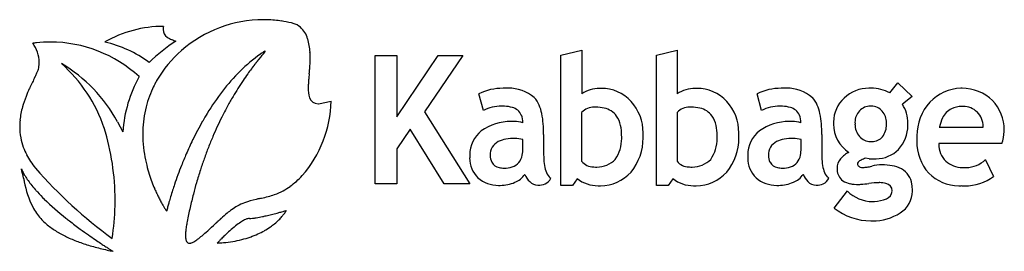
# Model space of a CAD drawing. Extents: x 0.1 to 27.6, y -0.2 to 6.3.
import ezdxf

# ---------------------------------------------------------------- set-up
doc = ezdxf.new("R2010")
doc.units = 0
doc.layers.add('DEFAULT_255_2_778', color=255, linetype='CONTINUOUS')

msp = doc.modelspace()

# ---------------------------------------------------------------- linework, layer by layer
at = {"layer": 'DEFAULT_255_2_778'}
for p, q in [((10.07, 1.674), (10.07, 5.25)), ((10.07, 5.25), (10.673, 5.25)), ((10.673, 5.25), (10.673, 3.539)), ((10.673, 3.539), (11.827, 5.25)), ((12.514, 5.25), (11.451, 3.682)), ((11.827, 5.25), (12.514, 5.25)), ((15.257, 5.26), (15.839, 5.404)), ((15.257, 1.624), (15.257, 5.26)), ((15.839, 5.404), (15.839, 4.187)), ((17.921, 5.26), (18.503, 5.404)), ((17.921, 1.624), (17.921, 5.26)), ((18.503, 5.404), (18.503, 4.187)), ((3.759, 5.062), (3.759, 5.062)), ((8.229, 4.724), (8.228, 4.721)), ((8.228, 4.716), (8.228, 4.714)), ((8.229, 4.729), (8.229, 4.726)), ((24.435, 4.21), (24.663, 4.49)), ((24.663, 4.49), (25.065, 4.106)), ((13.091, 3.722), (12.966, 4.187)), ((20.856, 3.722), (20.731, 4.187)), ((25.065, 4.106), (24.788, 3.894)), ((11.451, 3.682), (12.718, 1.672)), ((15.837, 3.667), (15.834, 3.664)), ((15.834, 3.664), (15.834, 2.303)), ((18.501, 3.667), (18.501, 3.664)), ((18.501, 3.664), (18.501, 2.303)), ((2.876, 3.404), (3.024, 3.128)), ((23.466, 3.369), (23.466, 3.364)), ((2.507, 3.233), (2.507, 3.23)), ((11.051, 3.196), (10.673, 2.653)), ((11.997, 1.674), (11.051, 3.196)), ((14.774, 3.045), (14.774, 2.486)), ((22.538, 3.045), (22.538, 2.486)), ((25.815, 3.254), (27.045, 3.254)), ((25.82, 3.251), (25.815, 3.254)), ((14.193, 2.661), (14.194, 2.907)), ((21.961, 2.661), (21.962, 2.907)), ((27.567, 2.794), (25.801, 2.794)), ((27.567, 2.794), (27.567, 2.794)), ((10.673, 2.653), (10.673, 1.674)), ((23.858, 2.374), (23.762, 2.388)), ((27.11, 2.347), (27.335, 1.882)), ((14.249, 1.938), (14.246, 1.938)), ((22.019, 1.938), (22.019, 1.938)), ((10.673, 1.674), (10.07, 1.674)), ((12.718, 1.672), (11.997, 1.674)), ((15.711, 1.817), (15.581, 1.624)), ((15.714, 1.818), (15.711, 1.817)), ((18.378, 1.817), (18.247, 1.624)), ((18.381, 1.818), (18.378, 1.817)), ((15.581, 1.624), (15.257, 1.624)), ((18.247, 1.624), (17.921, 1.624)), ((22.886, 0.997), (23.252, 1.473)), ((4.25, 0.91), (4.247, 0.912)), ((22.887, 0.998), (22.886, 0.997)), ((5.665, 0.022), (5.665, 0.021)), ((2.753, -0.209), (2.753, -0.209))]:
    msp.add_line(p, q, dxfattribs=at)
for centre, radius, start, end in [((4.167, 2.75), 3.315, 90.0708, 119.6831), ((4.723, 5.961), 0.57, 169.5271, 176.4425), ((6.95, 2.787), 3.465, 90.015, 131.3071), ((6.949, 2.791), 3.461, 83.0564, 89.9983), ((6.948, 2.781), 3.47, 81.7653, 83.059), ((6.945, 2.765), 3.487, 76.9442, 81.7627), ((6.941, 2.746), 3.507, 76.0528, 76.9475), ((7.616, 5.604), 0.571, 49.8651, 72.6535), ((4.547, 5.974), 0.393, 176.7467, 179.9532), ((4.393, 5.967), 0.239, 178.0889, 238.4932), ((7.52, 5.522), 0.696, 16.7031, 48.1878), ((1.008, 1.974), 3.654, 96.1603, 97.8125), ((-0.179, 5.06), 0.873, 359.9959, 37.715), ((1.008, 1.981), 3.647, 90.0008, 96.1612), ((1.007, 1.979), 3.649, 47.3464, 89.9946), ((1.75, 2.323), 3.396, 53.7388, 76.8005), ((8.091, 0.375), 6.383, 124.1733, 132.7468), ((4.634, 6.304), 0.653, 235.8746, 248.0883), ((4.944, 7.033), 1.445, 247.4885, 252.3578), ((6.765, 5.277), 1.49, 2.6257, 17.3809), ((6.943, 2.797), 3.453, 131.3424, 149.2441), ((9.774, 1.261), 4.97, 125.7518, 142.9383), ((14.842, -6.609), 14.327, 123.6755, 123.8104), ((16.053, -2.405), 11.926, 140.2303, 140.2555), ((18.387, -4.347), 14.962, 140.213, 140.2335), ((18.541, -4.475), 15.162, 140.1917, 140.2116), ((20.784, -6.346), 18.083, 140.1737, 140.1899), ((-3389.865, 2842.867), 4426.075, 320.124851, 320.125772), ((10.163, 0.414), 5.887, 123.3936, 123.6804), ((8.353, 3.162), 2.597, 122.7593, 123.4175), ((4.914, 6.992), 2.647, 320, 321.2662), ((7.564, 4.389), 1.138, 121.6901, 122.7747), ((7.209, 4.965), 0.461, 119.4716, 121.7908), ((6.759, 5.518), 0.286, 320.2627, 327.6927), ((7.05, 5.247), 0.138, 114.1705, 119.8254), ((7.004, 5.354), 0.0216, 95.7618, 116.6604), ((6.986, 5.376), 0.0183, 325.5576, 351.4353), ((7.002, 5.373), 0.00205, 355.2799, 101.1791), ((5.943, 5.205), 2.313, 1.9748, 3.4695), ((5.601, 5.194), 2.656, 359.973, 1.9602), ((-0.18, 5.06), 0.874, 349.8686, 355.3364), ((-0.179, 5.06), 0.873, 355.3369, 0.0001), ((-1.459, 1.891), 4.186, 18.6568, 48.5008), ((-0.77, 1.457), 4.133, 28.1032, 59.7082), ((12.395, 0.573), 7.209, 142.6364, 142.668), ((12.294, 0.65), 7.081, 142.606, 142.6379), ((14.431, -0.984), 9.772, 142.581, 142.6039), ((13.628, -0.37), 8.761, 142.5516, 142.5771), ((13.502, -0.274), 8.602, 142.5224, 142.5481), ((11.913, 0.945), 6.599, 142.491, 142.5242), ((11.823, 1.014), 6.486, 142.4645, 142.4982), ((13.14, 0.003), 8.146, 142.4385, 142.465), ((11.344, 1.385), 5.88, 142.4077, 142.4443), ((11.265, 1.446), 5.78, 142.379, 142.4159), ((15.126, -1.53), 10.655, 142.3579, 142.3778), ((14.968, -1.409), 10.456, 142.3322, 142.3523), ((12.581, 0.433), 7.441, 142.2992, 142.3272), ((10.966, 1.682), 5.399, 142.269, 142.3074), ((11.956, 0.917), 6.651, 142.2468, 142.2777), ((12.405, 0.57), 7.218, 142.2075, 142.2499), ((13.039, 0.079), 8.02, 142.1709, 142.2086), ((12.869, 0.211), 7.805, 142.1312, 142.1696), ((12.705, 0.338), 7.598, 142.0935, 142.1324), ((13.49, -0.273), 8.592, 142.0582, 142.0923), ((13.305, -0.13), 8.358, 142.02, 142.0547), ((12.852, 0.224), 7.784, 141.9826, 142.0194), ((11.899, 0.97), 6.573, 141.9433, 141.9864), ((13.574, -0.342), 8.7, 141.9125, 141.9447), ((13.386, -0.195), 8.462, 141.8743, 141.907), ((13.209, -0.056), 8.237, 141.8412, 141.8745), ((14.388, -0.984), 9.737, 141.808, 141.8359), ((12.586, 0.433), 7.445, 141.7699, 141.8059), ((13.967, -0.655), 9.203, 141.7379, 141.7667), ((12.851, 0.225), 7.783, 141.6982, 141.7376), ((12.661, 0.375), 7.54, 141.6579, 141.698), ((12.283, 0.674), 7.058, 141.6182, 141.6605), ((13.157, -0.018), 8.173, 141.5851, 141.6212), ((12.719, 0.33), 7.614, 141.5476, 141.5858), ((13.175, -0.032), 8.196, 141.5099, 141.5474), ((12.961, 0.138), 7.922, 141.4709, 141.5092), ((12.548, 0.467), 7.394, 141.4318, 141.4722), ((13.172, -0.03), 8.192, 141.3949, 141.4321), ((13.389, -0.204), 8.47, 141.3568, 141.3928), ((12.51, 0.499), 7.345, 141.317, 141.3587), ((13.12, 0.01), 8.126, 141.2784, 141.3155), ((12.683, 0.361), 7.566, 141.2418, 141.281), ((13.407, -0.22), 8.494, 141.208, 141.2424), ((13.168, -0.029), 8.188, 141.1703, 141.2055), ((12.713, 0.338), 7.604, 141.1363, 141.1737), ((13.856, -0.583), 9.071, 141.1027, 141.1336), ((12.307, 0.667), 7.081, 141.066, 141.105), ((13.077, 0.045), 8.071, 141.037, 141.0706), ((12.851, 0.228), 7.78, 141.001, 141.0354), ((12.406, 0.589), 7.207, 140.9691, 141.0057), ((13.321, -0.152), 8.384, 140.9406, 140.9716), ((13.088, 0.037), 8.085, 140.9089, 140.9406), ((12.867, 0.217), 7.799, 140.8781, 140.9105), ((12.398, 0.599), 7.194, 140.8485, 140.8831), ((16.212, -2.507), 12.113, 140.8248, 140.8451), ((13.244, -0.089), 8.286, 140.793, 140.8221), ((12.708, 0.349), 7.593, 140.7646, 140.7959), ((12.502, 0.518), 7.326, 140.735, 140.767), ((13.854, -0.587), 9.072, 140.7126, 140.7381), ((13.604, -0.383), 8.75, 140.687, 140.7131), ((11.706, 1.172), 6.296, 140.6568, 140.6924), ((15.546, -1.975), 11.26, 140.6396, 140.6592), ((14.581, -1.184), 10.013, 140.6156, 140.6373), ((14.298, -0.952), 9.648, 140.5904, 140.6127), ((14.032, -0.734), 9.303, 140.5676, 140.5903), ((17.415, -3.517), 13.684, 140.5492, 140.5645), ((13.071, 0.058), 8.058, 140.52, 140.5455), ((14.946, -1.487), 10.488, 140.4941, 140.523), ((14.21, -0.88), 9.534, 140.4595, 140.4906), ((13.572, -0.353), 8.706, 140.4302, 140.4635), ((14.547, -1.158), 9.971, 140.4054, 140.4338), ((15.564, -1.999), 11.29, 140.3827, 140.4073), ((17.047, -3.228), 13.216, 140.3564, 140.3769), ((13.949, -0.661), 9.193, 140.3269, 140.3558), ((17.54, -3.639), 13.858, 140.3065, 140.3284), ((14.258, -0.915), 9.592, 140.276, 140.3067), ((15.005, -1.535), 10.564, 140.2528, 140.28), ((3.08, 5.3), 5.18, 355.0939, 356.3406), ((4.707, 5.201), 3.55, 356.2471, 359.8638), ((-3.372, 6.597), 4.401, 334.0295, 334.0631), ((-4.593, 7.192), 5.759, 334.06, 334.0859), ((-2.174, 6.026), 3.074, 333.9263, 335.8479), ((-0.473, 5.265), 1.21, 335.7808, 339.6178), ((0.18, 5.024), 0.514, 339.4248, 346.7595), ((13.236, -0.055), 8.258, 144.4977, 146.0624), ((13.004, 0.11), 7.974, 143.2302, 144.4958), ((12.375, 0.58), 7.188, 143.1929, 143.2291), ((13.41, -0.194), 8.48, 143.1633, 143.1937), ((13.288, -0.103), 8.329, 143.1317, 143.1624), ((11.792, 1.019), 6.459, 143.0934, 143.1327), ((13.05, 0.075), 8.031, 143.066, 143.0974), ((14.497, -1.014), 9.842, 143.0366, 143.0621), ((12.444, 0.531), 7.273, 142.9989, 143.0331), ((12.71, 0.33), 7.606, 142.9675, 143), ((12.245, 0.682), 7.023, 142.9369, 142.9717), ((13.929, -0.59), 9.133, 142.9094, 142.9361), ((12.051, 0.829), 6.78, 142.8719, 142.9075), ((11.96, 0.9), 6.664, 142.8437, 142.8796), ((11.867, 0.97), 6.548, 142.8106, 142.847), ((15.557, -1.83), 11.179, 142.7888, 142.8099), ((15.384, -1.701), 10.964, 142.7582, 142.7796), ((12.707, 0.334), 7.602, 142.7239, 142.7545), ((12.602, 0.414), 7.469, 142.6959, 142.7268), ((12.498, 0.494), 7.338, 142.6663, 142.6976), ((1547.37, -153.25), 1547.227, 174.140369, 174.143318), ((-1.565, 5.709), 9.843, 354.1859, 354.1975), ((112.536, -5.912), 104.848, 174.18457, 174.18601), ((114.795, -6.078), 107.112, 174.21335, 174.21481), ((-1.968, 5.751), 10.249, 354.2035, 354.2149), ((-1.354, 5.696), 9.632, 354.2512, 354.264), ((-3.084, 5.868), 11.37, 354.2493, 354.26), ((-0.82, 5.639), 9.095, 354.2273, 354.2405), ((23.665, 3.202), 15.511, 174.2996, 174.3079), ((-0.823, 5.644), 9.098, 354.2917, 354.301), ((-5.171, 6.08), 13.468, 354.2785, 354.2847), ((20.19, 3.538), 12.019, 174.2753, 174.2857), ((-1.532, 5.713), 9.811, 354.2652, 354.2779), ((0.468, 5.524), 7.802, 354.316, 355.0911), ((-1.672, 5.73), 9.952, 354.3497, 354.3585), ((-1.543, 5.718), 9.822, 354.3351, 354.344), ((-1.441, 5.706), 9.719, 354.3353, 354.3442), ((-1.314, 5.695), 9.592, 354.3204, 354.3294), ((-1.213, 5.683), 9.49, 354.3206, 354.3296), ((-1.088, 5.672), 9.365, 354.3055, 354.3146), ((6.5, 1.521), 6.698, 153.8363, 155.24), ((26.323, -8.23), 28.79, 153.5177, 153.8142), ((-11.149, 10.411), 13.063, 333.6272, 333.6369), ((-11.276, 10.475), 13.205, 333.6307, 333.6404), ((13.643, -1.871), 14.604, 153.6392, 153.648), ((-11.509, 10.591), 13.465, 333.6467, 333.6563), ((-11.638, 10.657), 13.61, 333.65, 333.6596), ((-210.537, 109.09), 235.534, 333.66906, 333.66961), ((-210.101, 108.862), 235.041, 333.67222, 333.67277), ((-11.973, 10.822), 13.984, 333.6821, 333.6915), ((-198.589, 103.087), 222.162, 333.69169, 333.69229), ((-191.969, 99.767), 214.756, 333.7035, 333.70412), ((-6.03, 7.886), 7.355, 333.7063, 333.7246), ((-6.092, 7.918), 7.424, 333.7179, 333.7361), ((-175.833, 91.669), 196.703, 333.73804, 333.73873), ((-171.357, 89.421), 191.694, 333.74934, 333.75005), ((-6.282, 8.015), 7.637, 333.7519, 333.7698), ((-12.517, 11.087), 14.589, 333.7693, 333.7787), ((-6.397, 8.072), 7.767, 333.7866, 333.8045), ((-6.458, 8.102), 7.835, 333.8016, 333.8194), ((-12.758, 11.2), 14.855, 333.8185, 333.8279), ((-4.248, 7.017), 5.373, 333.8289, 333.8551), ((-12.915, 11.273), 15.028, 333.8519, 333.8613), ((-4.332, 7.06), 5.466, 333.862, 333.888), ((-4.371, 7.08), 5.51, 333.8845, 333.9104), ((-13.134, 11.372), 15.268, 333.9067, 333.9162), ((-13.193, 11.397), 15.332, 333.9287, 333.9381), ((-6.763, 8.251), 8.174, 333.9484, 333.9661), ((-4.531, 7.161), 5.69, 333.964, 333.9896), ((-6.863, 8.299), 8.285, 333.9873, 334.005), ((-6.902, 8.316), 8.327, 334.0165, 334.0341), ((6.874, 2.821), 3.862, 151.515, 175.445), ((6.693, 3.036), 3.116, 152.0464, 155.5151), ((6.748, 3.007), 3.178, 151.0327, 152.0545), ((6.777, 2.991), 3.212, 150.6941, 151.0333), ((13.529, -0.252), 8.612, 146.0635, 147.8399), ((9.335, 4.356), 1.133, 177.5399, 180.0004), ((9.334, 4.356), 1.133, 175.2138, 177.5403), ((9.283, 4.433), 1.077, 175.6953, 178.3359), ((8.771, 4.45), 0.565, 178.5272, 179.9576), ((10.991, 4.308), 2.79, 174.489, 175.7664), ((15.975, 3.836), 7.797, 174.1533, 174.5497), ((4.161, 2.597), 4.124, 155.2021, 158.483), ((6.612, 3.072), 3.028, 155.509, 161.2338), ((11.38, -0.03), 7.03, 142.4303, 148.5464), ((13.827, -0.439), 8.963, 147.8385, 149.4917), ((9.347, 4.356), 1.146, 180.0275, 194.1282), ((13.64, 2.769), 1.57, 89.9964, 115.4272), ((13.64, 2.767), 1.572, 88.5813, 89.9998), ((13.781, 3.174), 1.168, 90.0028, 95.0243), ((13.786, 3.216), 1.127, 49.8435, 90.2285), ((16.34, 3.417), 0.919, 90.1529, 123.077), ((16.383, 3.2), 1.136, 90, 92.2636), ((16.383, 3.202), 1.135, 42.7923, 89.9986), ((19.004, 3.418), 0.917, 90.0087, 123.1015), ((19.004, 3.427), 0.908, 89.8099, 90.0037), ((19.053, 3.194), 1.143, 90.0003, 92.2921), ((19.053, 3.199), 1.138, 42.859, 90.0232), ((21.405, 2.77), 1.569, 89.9939, 115.4334), ((21.405, 2.767), 1.572, 88.5813, 89.9998), ((21.553, 3.226), 1.117, 90.0006, 95.6215), ((21.553, 3.226), 1.117, 49.5969, 89.9937), ((23.853, 3.33), 1.011, 89.9999, 133.2671), ((23.853, 3.33), 1.012, 88.125, 90.0003), ((23.917, 3.251), 1.091, 90.0002, 91.589), ((23.917, 3.252), 1.089, 61.5938, 90.0053), ((26.454, 3.115), 1.225, 91.5473, 137.1399), ((26.454, 3.113), 1.227, 90.0003, 91.531), ((26.454, 3.115), 1.226, 45.9502, 89.9969), ((3.042, 3.035), 2.922, 158.4323, 164.483), ((6.576, 3.085), 2.99, 161.243, 167.3152), ((14.125, -0.615), 9.31, 149.4928, 151.399), ((5.576, 4.048), 3.265, 318.914, 358.8064), ((8.477, 4.163), 0.256, 199.7701, 269.9126), ((8.477, 4.163), 0.255, 270.0016, 273.4963), ((7.974, 7.302), 3.434, 278.6802, 284.6103), ((14.035, 3.618), 0.663, 22.4384, 43.8883), ((13.486, 3.379), 1.262, 11.5271, 22.9529), ((16.244, 3.098), 1.307, 359.9992, 41.9929), ((18.916, 3.098), 1.307, 0.0006, 41.9801), ((21.8, 3.618), 0.663, 22.4299, 43.8767), ((21.25, 3.379), 1.262, 11.5227, 22.9449), ((23.779, 3.397), 0.911, 132.7239, 179.986), ((23.94, 3.365), 1, 359.9945, 31.9739), ((26.586, 3.009), 1.395, 137.6266, 179.9969), ((26.437, 3.174), 1.196, 0.003, 43.4093), ((2.333, 3.23), 2.187, 164.4224, 174.291), ((6.622, 3.075), 3.036, 167.3276, 173.7409), ((12.277, -0.594), 8.089, 148.4501, 150.2196), ((14.45, -0.792), 9.679, 151.3996, 153.4904), ((13.599, 2.664), 1.174, 90.0029, 115.6347), ((13.599, 2.664), 1.173, 88.0042, 89.9997), ((13.64, 2.584), 1.252, 88.1115, 90.0185), ((13.666, 3.008), 0.828, 73.5621, 88.9527), ((13.803, 3.43), 0.384, 24.9877, 75.3858), ((13.666, 3.387), 0.528, 358.5918, 22.8974), ((12.516, 3.173), 2.253, 4.378, 11.7245), ((16.186, 3.32), 0.493, 90.0218, 135.161), ((16.186, 3.321), 0.491, 85.3676, 89.9991), ((16.236, 2.79), 1.02, 76.8893, 90.585), ((16.349, 3.224), 0.573, 36.4736, 78.0681), ((18.849, 3.323), 0.49, 90.0098, 135.3642), ((18.849, 3.323), 0.49, 84.9285, 89.999), ((18.903, 2.791), 1.02, 76.8875, 90.585), ((19.016, 3.224), 0.573, 36.4689, 78.0656), ((21.364, 2.661), 1.176, 89.9906, 115.5916), ((21.365, 2.658), 1.18, 88.177, 89.9995), ((21.402, 2.584), 1.252, 88.1115, 90.0185), ((21.429, 3.008), 0.828, 73.5621, 88.9527), ((21.566, 3.43), 0.384, 24.9877, 75.3858), ((21.428, 3.387), 0.528, 358.5918, 22.8974), ((20.28, 3.173), 2.254, 4.3763, 11.7201), ((23.939, 3.39), 0.474, 137.7441, 179.9919), ((23.899, 3.413), 0.429, 90.0045, 136.43), ((23.899, 3.413), 0.429, 88.2151, 89.9994), ((23.923, 3.449), 0.393, 90, 91.5138), ((23.923, 3.451), 0.391, 39.2527, 90.0089), ((23.856, 3.377), 0.49, 0.0013, 40.9963), ((26.414, 3.269), 0.56, 116.9814, 154.5477), ((26.432, 3.186), 0.643, 89.1939, 115.0784), ((26.49, 3.274), 0.556, 90.0007, 94.9676), ((26.49, 3.276), 0.554, 46.3284, 90.0322), ((26.487, 3.274), 0.558, 0.0223, 46.291), ((2.001, 3.269), 1.852, 174.468, 179.9624), ((6.759, 3.061), 3.175, 173.7521, 180.0311), ((13.052, -1.031), 8.98, 150.2563, 154.0585), ((14.746, -0.94), 10.01, 153.4876, 155.1215), ((13.867, 1.964), 1.45, 90.0017, 125.1014), ((13.867, 1.964), 1.45, 86.6057, 89.9999), ((13.93, 2.454), 0.958, 74.0715, 88.6548), ((11.099, 3.056), 3.674, 359.8381, 4.5149), ((16.232, 3.162), 0.704, 11.3826, 34.8725), ((15.679, 3.04), 1.27, 359.428, 11.8608), ((18.899, 3.162), 0.704, 11.3809, 34.8685), ((18.345, 3.04), 1.27, 359.428, 11.8592), ((21.631, 1.961), 1.452, 90.003, 125.0651), ((21.63, 1.961), 1.452, 86.6405, 89.9997), ((21.691, 2.443), 0.968, 74.1518, 88.5746), ((18.862, 3.056), 3.676, 359.8382, 4.513), ((23.78, 3.397), 0.913, 180.0003, 181.6117), ((23.81, 3.34), 0.942, 178.0719, 179.9993), ((23.806, 3.34), 0.939, 180.0043, 237.1093), ((23.939, 3.39), 0.474, 180.0003, 182.5223), ((24.011, 3.338), 0.545, 177.3174, 180.0006), ((24.01, 3.338), 0.545, 179.996, 219.3256), ((23.768, 3.331), 0.579, 323.5626, 359.9932), ((23.856, 3.377), 0.49, 358.5027, 0.0001), ((23.769, 3.331), 0.578, 0.0002, 3.2316), ((23.956, 3.304), 0.984, 317.1875, 0.0054), ((23.938, 3.365), 1.001, 359.0781, 359.9997), ((23.954, 3.304), 0.986, 0.0003, 2.568), ((26.847, 3.044), 1.047, 153.5949, 168.0619), ((1.849, 3.268), 1.701, 179.9282, 190.4891), ((-4.016, 1.218), 6.827, 0.0009, 17.1607), ((6.923, 3.06), 3.339, 180.0105, 183.2387), ((15.007, -1.061), 10.298, 155.1215, 156.7963), ((13.566, 2.478), 0.857, 128.4057, 179.9995), ((15.908, 2.94), 1.045, 0.0002, 4.774), ((16.243, 3.098), 1.308, 357.6814, 359.9996), ((16.036, 2.956), 1.517, 0.0003, 3.3598), ((18.574, 2.94), 1.045, 0.0002, 4.774), ((18.914, 3.098), 1.309, 357.6815, 359.9996), ((18.701, 2.957), 1.523, 0.0004, 3.328), ((21.329, 2.478), 0.857, 128.4057, 179.9995), ((27.224, 2.946), 1.437, 167.3486, 167.726), ((26.488, 3.274), 0.557, 357.9125, 0.0003), ((25.856, 3.301), 1.784, 343.4929, 354.5291), ((26.435, 3.174), 1.198, 357.9618, 359.9996), ((1.819, 3.264), 1.671, 190.5535, 199.739), ((7.14, 3.074), 3.556, 183.2721, 189.2561), ((13.959, -1.478), 9.991, 154.0341, 156.4931), ((15.284, -1.18), 10.599, 156.7966, 158.591), ((13.684, 2.491), 0.4, 116.1465, 183.4328), ((13.836, 2.189), 0.739, 98.9428, 116.3872), ((13.959, 1.478), 1.46, 89.5086, 99.3659), ((13.924, 1.793), 1.146, 76.3891, 87.6252), ((15.908, 2.94), 1.045, 326.017, 359.9985), ((16.036, 2.956), 1.516, 320.9065, 359.9982), ((18.574, 2.94), 1.045, 326.017, 359.9985), ((18.707, 2.957), 1.517, 320.9229, 0.0144), ((21.452, 2.491), 0.4, 116.1465, 183.4328), ((21.604, 2.189), 0.739, 98.9428, 116.3872), ((21.727, 1.478), 1.46, 89.5086, 99.3659), ((21.695, 1.814), 1.125, 76.2863, 87.728), ((23.899, 3.262), 0.41, 220.9424, 269.9961), ((23.899, 3.262), 0.411, 270.0012, 272.3435), ((23.939, 3.237), 0.386, 266.4227, 269.9994), ((23.939, 3.237), 0.386, 270.0091, 319.7251), ((26.562, 2.865), 1.372, 176.5131, 179.9997), ((26.559, 2.865), 1.369, 179.9968, 220.7313), ((26.587, 3.009), 1.396, 180.0002, 182.4877), ((26.487, 2.785), 0.686, 179.1894, 179.9985), ((26.484, 2.784), 0.683, 179.9938, 224.835), ((1.917, 3.3), 1.774, 199.7616, 207.5478), ((2.087, 3.389), 1.967, 207.5449, 213.8365), ((7.442, 3.122), 3.862, 189.2433, 193.9075), ((14.526, -1.725), 10.609, 156.4857, 158.3769), ((15.577, -1.295), 10.914, 158.5908, 160.3658), ((13.569, 2.478), 0.86, 180.0007, 182.5811), ((13.766, 2.539), 0.414, 288.3907, 350.9813), ((13.324, 2.653), 0.869, 348.1284, 0.5556), ((16.803, 2.474), 2.029, 179.6471, 186.7117), ((21.331, 2.478), 0.86, 180.0007, 182.5811), ((21.534, 2.539), 0.414, 288.3907, 350.9813), ((21.092, 2.653), 0.869, 348.1284, 0.5556), ((24.568, 2.474), 2.029, 179.6471, 186.7117), ((23.556, 1.983), 0.625, 114.4991, 141.8828), ((24.057, 3.243), 0.87, 269.9882, 315.6465), ((2.309, 3.537), 2.234, 213.8375, 219.4299), ((15.868, -1.399), 11.223, 160.3653, 162.0312), ((13.493, 2.397), 0.784, 176.8691, 179.9996), ((13.491, 2.396), 0.783, 179.9928, 225.1888), ((13.691, 2.452), 0.407, 178.1638, 205.5321), ((13.898, 2.465), 0.614, 179.8092, 180.0056), ((13.583, 2.417), 0.294, 208.5006, 260.4271), ((15.784, 2.348), 1.002, 186.4059, 198.4226), ((16.164, 2.565), 0.421, 218.3878, 269.9995), ((16.257, 2.869), 0.729, 269.977, 315.2633), ((18.831, 2.564), 0.421, 218.3655, 270.0082), ((18.923, 2.869), 0.729, 269.977, 315.2633), ((21.256, 2.397), 0.784, 176.8691, 179.9996), ((21.254, 2.396), 0.783, 179.9928, 225.1888), ((21.459, 2.452), 0.407, 178.1638, 205.5321), ((21.666, 2.465), 0.614, 179.8092, 180.0056), ((21.351, 2.417), 0.294, 208.5006, 260.4271), ((23.548, 2.348), 1.002, 186.4059, 198.4226), ((23.369, 2.103), 0.405, 138.9791, 179.3758), ((23.61, 2.223), 0.0783, 136.4653, 178.4004), ((23.592, 2.228), 0.0603, 181.956, 212.5821), ((23.736, 2.1), 0.255, 112.4001, 135.8485), ((23.937, 1.804), 0.609, 106.7021, 119.2778), ((23.942, 3.83), 1.459, 266.7127, 270.0005), ((24.255, 0.766), 1.437, 91.336, 103.0113), ((23.942, 3.83), 1.459, 269.9995, 273.2873), ((24.056, 3.246), 0.872, 267.9638, 270.0001), ((24.234, 0.685), 1.517, 79.7583, 90.4752), ((26.465, 2.837), 0.708, 228.9418, 269.6421), ((26.566, 2.912), 0.783, 269.9998, 313.9103), ((1.384, 2.598), 1.294, 203.2126, 205.1683), ((-8.206, 0.007), 8.655, 12.1524, 13.9132), ((1.625, 2.715), 1.562, 205.2752, 210.3584), ((2.055, 2.966), 2.06, 210.3444, 214.6028), ((2.446, 3.647), 2.41, 219.3652, 219.7251), ((10.369, 10.636), 12.973, 221.1049, 233.9117), ((7.699, 3.185), 4.127, 193.8971, 197.553), ((7.89, 3.245), 4.327, 197.5465, 200.5542), ((14.817, -1.842), 10.923, 158.3729, 159.8576), ((16.183, -1.501), 11.554, 162.0322, 163.9029), ((13.669, 2.749), 0.636, 257.7464, 270.1783), ((13.684, 2.808), 0.695, 268.9494, 287.8151), ((13.767, 2.249), 0.571, 291.0015, 326.9673), ((14.713, 2.109), 0.496, 200.2756, 228.7971), ((15.248, 2.163), 0.436, 197.5416, 222.7464), ((16.164, 2.566), 0.422, 269.9997, 272.0142), ((16.256, 2.873), 0.733, 263.9408, 269.9978), ((16.358, 2.766), 1.148, 270.001, 318.1711), ((18.831, 2.566), 0.422, 269.9997, 272.0142), ((18.923, 2.873), 0.733, 263.9408, 269.9978), ((19.028, 2.769), 1.151, 270.002, 318.1047), ((21.437, 2.749), 0.636, 257.7464, 270.1783), ((21.452, 2.808), 0.695, 268.9494, 287.8151), ((21.54, 2.249), 0.571, 291.0015, 326.9673), ((22.488, 2.104), 0.498, 199.4744, 227.5235), ((23.013, 2.163), 0.436, 197.5416, 222.7464), ((23.598, 2.107), 0.634, 179.9505, 183.9892), ((23.347, 2.07), 0.381, 181.0807, 234.4776), ((23.653, 2.27), 0.134, 213.7784, 252.0433), ((23.688, 2.36), 0.231, 250.5304, 270.7041), ((23.614, 3.421), 1.294, 273.3913, 278.3469), ((23.588, 3.588), 1.464, 278.4212, 283.5665), ((24.358, 1.342), 0.848, 61.4369, 80.1208), ((24.481, 1.583), 0.578, 7.7973, 60.7167), ((26.36, 2.795), 1.175, 224.4907, 269.9953), ((26.46, 2.801), 0.672, 269.9985, 273.9339), ((26.566, 2.913), 0.784, 265.61, 269.9995), ((25.709, 7.425), 26.062, 192.3976, 192.618), ((2.95, 2.236), 2.721, 190.6835, 206.3275), ((2.577, 3.326), 2.693, 214.5905, 218.1769), ((3.202, 3.817), 3.488, 218.1699, 221.28), ((8.004, 3.287), 4.448, 200.5501, 203.2133), ((14.601, -1.77), 10.695, 161.3215, 162.2296), ((14.842, -1.851), 10.949, 159.8551, 161.3215), ((16.508, -1.595), 11.892, 163.9015, 165.4746), ((6.453, 3.34), 2.136, 305.6278, 311.5859), ((6.093, 3.746), 2.679, 311.5795, 316.5096), ((13.517, 2.517), 0.889, 229.5096, 270.0044), ((13.563, 2.639), 1.009, 270.0094, 293.8528), ((14.616, 1.952), 0.314, 223.1847, 269.1934), ((14.62, 2.248), 0.61, 270.0019, 288.4461), ((14.678, 1.961), 0.322, 294.8196, 336.1079), ((15.127, 2.061), 0.278, 224.3554, 236.14), ((16.292, 2.56), 0.941, 232.1075, 269.9953), ((18.962, 2.568), 0.949, 232.2682, 269.8728), ((21.283, 2.525), 0.897, 229.6691, 269.9993), ((21.337, 2.636), 1.006, 270.0061, 293.8911), ((22.382, 1.954), 0.317, 223.3487, 269.0482), ((22.385, 2.245), 0.608, 269.9694, 288.484), ((22.442, 1.962), 0.323, 294.9088, 336.0547), ((22.892, 2.061), 0.278, 224.3554, 236.14), ((23.431, 2.219), 0.551, 236.3213, 259.3994), ((23.55, 2.788), 1.132, 258.7651, 270.6309), ((23.285, 6.756), 5.108, 273.1168, 273.8703), ((23.426, 4.826), 3.173, 273.6898, 277.7372), ((24.197, -0.76), 2.466, 91.2708, 98.0341), ((24.143, 0.64), 1.066, 89.2505, 90.0037), ((24.16, 1.041), 0.665, 75.291, 90.2884), ((24.295, 1.479), 0.208, 358.4286, 80.6709), ((24.07, 1.492), 0.998, 359.6885, 9.8037), ((26.524, 2.99), 1.373, 270.0024, 306.1959), ((3.723, 4.269), 4.178, 221.2281, 222.4718), ((4.423, 4.918), 5.133, 222.5422, 225.6787), ((8.025, 3.296), 4.471, 203.2099, 205.099), ((7.962, 3.266), 4.401, 205.0968, 206.8366), ((14.092, -1.607), 10.161, 162.2256, 163.3283), ((16.848, -1.683), 12.243, 165.4759, 167.2905), ((6.271, 4.259), 3.05, 281.9431, 288.947), ((6.672, 3.032), 1.759, 289.5711, 298.1485), ((6.648, 3.068), 1.802, 298.262, 305.6163), ((13.517, 2.518), 0.89, 270.0005, 272.8793), ((13.564, 2.583), 0.954, 269.8715, 270), ((14.62, 2.249), 0.611, 269.247, 269.9999), ((16.292, 2.557), 0.938, 269.9989, 270.5662), ((16.358, 2.768), 1.15, 267.2013, 269.9999), ((18.96, 2.539), 0.92, 270, 270.8647), ((19.028, 2.771), 1.153, 267.2668, 269.9999), ((21.283, 2.525), 0.897, 270, 273.3088), ((21.337, 2.642), 1.012, 269.8389, 270), ((22.385, 2.253), 0.615, 269.2451, 269.9985), ((23.955, 2.169), 0.99, 224.7425, 270.0146), ((24.265, 1.484), 0.238, 288.6083, 357.2765), ((24.356, 1.471), 0.712, 301.5271, 359.9909), ((24.355, 1.471), 0.713, 359.9994, 1.2245), ((26.36, 2.796), 1.176, 270.0001, 272.9499), ((26.524, 2.991), 1.373, 265.6854, 269.9996), ((6.522, 7.118), 8.174, 225.9233, 231.52), ((-4.014, 1.218), 6.825, 358.6508, 359.9999), ((7.801, 3.185), 4.221, 206.8332, 208.5111), ((7.523, 3.033), 3.904, 208.508, 210.0072), ((11.908, -0.977), 7.888, 164.2869, 165.0839), ((13.164, -1.33), 9.192, 163.3263, 164.288), ((6.998, -0.355), 1.606, 110.793, 118.8714), ((7.285, -1.174), 2.473, 102.575, 110.2882), ((9.229, -9.356), 10.883, 102.6169, 103.1808), ((0.22, 30.729), 30.202, 282.683, 282.7811), ((23.955, 2.169), 0.989, 269.9995, 273.2535), ((23.955, 2.168), 0.988, 273.2569, 293.0075), ((1.946, 1.791), 1.625, 207.9774, 222.0101), ((-4.012, 1.218), 6.823, 351.0091, 358.6509), ((7.133, 2.808), 3.454, 210.005, 211.2877), ((6.695, 2.542), 2.941, 211.2916, 212.2093), ((6.191, 2.224), 2.345, 212.1999, 213.1885), ((5.501, 1.772), 1.521, 213.166, 214.1824), ((4.725, 1.245), 0.582, 214.1547, 214.8894), ((4.846, 0.774), 0.611, 166.9793, 167.1434), ((6.589, 0.368), 2.401, 166.3103, 166.9235), ((8.864, -0.184), 4.742, 165.6357, 166.3302), ((10.541, -0.612), 6.473, 165.0871, 165.65), ((17.238, -1.771), 12.643, 167.2906, 169.087), ((11.655, -5.842), 8.803, 130.4903, 131.9304), ((7.137, -0.55), 1.845, 125.5196, 130.4921), ((7.011, -0.374), 1.628, 118.9553, 125.5203), ((4.505, 11.612), 11.12, 283.9032, 284.7447), ((4.148, 12.976), 12.53, 284.7342, 285.2156), ((4.197, 12.797), 12.345, 285.2133, 285.5144), ((6.475, 1.611), 1.309, 319.3455, 323.4905), ((4.613, 11.304), 10.795, 285.511, 285.8017), ((6.698, 1.446), 1.031, 323.4784, 327.0006), ((5.463, 8.3), 7.674, 285.8, 286.0104), ((6.989, 1.258), 0.685, 326.953, 330.1356), ((6.657, 4.14), 3.345, 286.0008, 286.1704), ((7.344, 1.055), 0.276, 330.0249, 332.4458), ((23.914, 2.293), 1.653, 231.5914, 269.8948), ((23.956, 2.078), 1.439, 270.0044, 302.501), ((2.095, 1.931), 1.829, 222.1405, 232.5898), ((8.399, 9.405), 11.132, 231.2809, 231.951), ((9.294, 10.556), 12.59, 231.973, 233.6903), ((8.157, -0.033), 3.397, 170.0999, 171.2452), ((8.974, -0.176), 4.227, 169.1076, 170.1027), ((-20.851, 29.23), 39.015, 312.2793, 312.7013), ((24.8, -20.341), 28.374, 132.5519, 132.562), ((25.016, -20.576), 28.694, 132.5417, 132.5517), ((25.228, -20.805), 29.006, 132.5348, 132.5449), ((25.442, -21.035), 29.32, 132.5281, 132.5381), ((25.662, -21.276), 29.646, 132.5181, 132.528), ((25.885, -21.519), 29.976, 132.5085, 132.5184), ((58.32, -56.907), 77.979, 132.50351, 132.50732), ((18.045, -12.959), 18.368, 132.4877, 132.5039), ((59.666, -58.405), 79.993, 132.48151, 132.48525), ((26.799, -22.518), 31.33, 132.4679, 132.4775), ((18.447, -13.392), 18.958, 132.4539, 132.4699), ((18.584, -13.539), 19.16, 132.442, 132.4579), ((27.516, -23.308), 32.397, 132.4318, 132.4412), ((18.861, -13.841), 19.57, 132.4154, 132.431), ((19.003, -13.995), 19.78, 132.4009, 132.4165), ((19.144, -14.147), 19.986, 132.3895, 132.405), ((15.37, -10.011), 14.388, 132.3706, 132.3923), ((19.419, -14.448), 20.394, 132.3599, 132.3753), ((19.363, -14.389), 20.313, 132.3412, 132.3565), ((18.815, -13.787), 19.499, 132.3265, 132.3424), ((18.95, -13.935), 19.699, 132.3093, 132.3252), ((15.25, -9.87), 14.202, 132.2891, 132.3109), ((15.346, -9.974), 14.344, 132.2717, 132.2933), ((15.443, -10.079), 14.487, 132.2544, 132.276), ((18.205, -13.119), 18.594, 132.2381, 132.2544), ((14.76, -9.324), 13.468, 132.2181, 132.2407), ((18.449, -13.39), 18.959, 132.2018, 132.2179), ((18.572, -13.526), 19.142, 132.1837, 132.1997), ((18.696, -13.666), 19.33, 132.1629, 132.1789), ((18.822, -13.807), 19.519, 132.1423, 132.1582), ((18.948, -13.949), 19.708, 132.1219, 132.1377), ((19.075, -14.092), 19.899, 132.1016, 132.1173), ((17.027, -11.828), 16.846, 132.0782, 132.0955), ((14.2, -8.697), 12.628, 132.0537, 132.077), ((17.224, -12.05), 17.144, 132.0355, 132.0527), ((17.324, -12.164), 17.295, 132.0129, 132.03), ((17.425, -12.277), 17.447, 131.9905, 132.0075), ((17.525, -12.392), 17.599, 131.9683, 131.9852), ((14.326, -8.836), 12.816, 131.9413, 131.9648), ((14.398, -8.916), 12.923, 131.9195, 131.9428), ((12.73, -7.057), 10.426, 131.8902, 131.9192), ((14.543, -9.078), 13.141, 131.8702, 131.8933), ((7.43, -1.072), 2.011, 123.4825, 128.7162), ((6.872, -0.227), 0.998, 116.5313, 123.5229), ((6.635, 0.254), 0.462, 105.4509, 116.7739), ((6.568, 0.492), 0.216, 90.8596, 105.3487), ((6.558, 1.505), 0.798, 270.5098, 276.1819), ((6.451, 2.543), 1.841, 276.0262, 279.415), ((6.126, 4.509), 3.834, 279.4015, 281.9999), ((5.629, 6.901), 6.277, 281.891, 282.9057), ((5.118, 9.129), 8.563, 282.9091, 283.9095), ((6.061, 2.023), 1.894, 305.0203, 309.4834), ((6.166, 1.896), 1.729, 309.4656, 314.7305), ((6.303, 1.759), 1.536, 314.7288, 319.3559), ((23.956, 2.077), 1.438, 268.2155, 269.9998), ((2.413, 2.345), 2.35, 232.5627, 240.2142), ((2.802, 3.021), 3.131, 240.1811, 246.0633), ((10.265, 11.871), 14.224, 233.6769, 234.8042), ((5.833, 0.232), 1.057, 176.8457, 179.9033), ((6.265, 0.209), 1.49, 174.5457, 176.8702), ((6.773, 0.161), 2, 172.8487, 174.5662), ((7.406, 0.082), 2.638, 171.2297, 172.8468), ((1.251, 4.923), 6.162, 310.3369, 312.2808), ((9.504, -3.533), 5.23, 131.8365, 133.9591), ((8.409, -2.304), 3.584, 128.6014, 131.8989), ((5.867, 2.335), 2.262, 294.3574, 299.4976), ((5.966, 2.161), 2.061, 299.4933, 305.0069), ((3.241, 4.005), 4.208, 246.0381, 250.7219), ((3.716, 5.355), 5.64, 250.6997, 254.4502), ((10.722, 12.518), 15.017, 234.7998, 235.66), ((10.756, 12.567), 15.076, 235.6577, 236.3556), ((10.437, 12.086), 14.499, 236.3551, 236.8345), ((5.628, 0.234), 0.852, 179.9966, 180.3066), ((5.432, 0.23), 0.656, 180.0777, 185.5563), ((5.149, 0.202), 0.372, 185.4053, 193.8354), ((4.976, 0.158), 0.193, 193.4997, 207.9301), ((4.885, 0.105), 0.0878, 205.5342, 271.6304), ((4.885, 0.174), 0.157, 270.676, 284.6359), ((4.828, 0.372), 0.362, 285.4867, 300.1639), ((4.521, 0.919), 0.99, 299.608, 306.8051), ((3.676, 2.062), 2.411, 306.6039, 310.3996), ((5.475, 4.01), 3.993, 272.7213, 275.148), ((6.899, -1.124), 1.683, 136.7874, 137.146), ((8.409, -2.54), 3.754, 136.4275, 136.8127), ((9.499, -3.577), 5.258, 135.8503, 136.4271), ((10.116, -4.176), 6.119, 135.1178, 135.855), ((10.155, -4.213), 6.172, 133.9254, 135.1258), ((5.513, 3.614), 3.595, 275.1197, 279.3044), ((5.583, 3.189), 3.164, 279.2979, 284.0424), ((5.671, 2.833), 2.798, 284.0419, 289.093), ((5.769, 2.552), 2.5, 289.0944, 294.3517), ((4.21, 7.123), 7.475, 254.433, 257.4751), ((9.788, 11.092), 13.312, 236.832, 237.3323), ((4.558, 8.649), 9.04, 257.4164, 258.482), ((8.695, 9.387), 11.287, 237.3298, 237.7774), ((7.18, 6.982), 8.444, 237.7743, 238.1621), ((5.544, 4.349), 5.345, 238.1653, 238.4204), ((3.867, 1.619), 2.14, 238.4045, 238.6417)]:
    msp.add_arc(centre, radius, start, end, dxfattribs=at)

doc.saveas('drawing.dxf')
